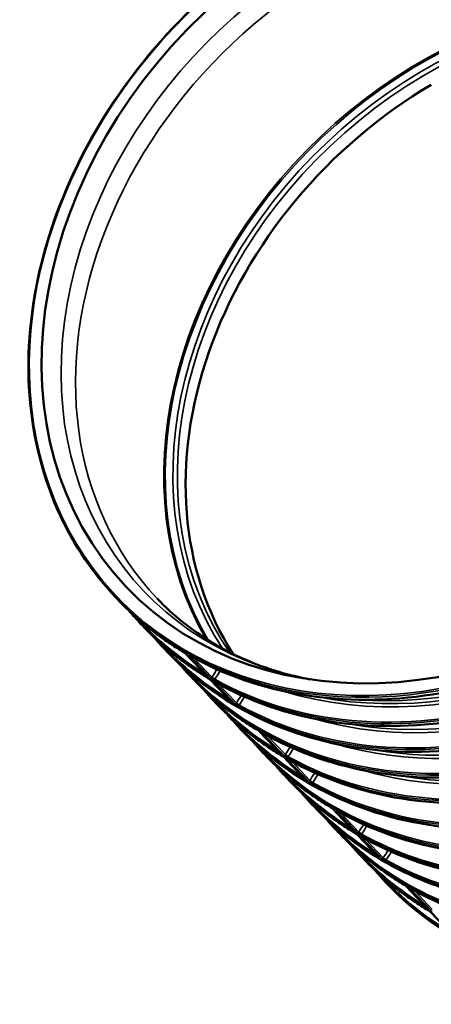
# Model space of a CAD drawing. Units: millimetres. Extents: x 6313 to 7503, y 2213 to 3054.
# Drawn here: x 7070 to 7118, y 2882 to 2996 of the extents above; entities that cross this region are included whole.
import ezdxf

# ---------------------------------------------------------------- set-up
doc = ezdxf.new("R2010")
doc.units = ezdxf.units.MM
doc.header["$LTSCALE"] = 2
doc.layers.add('Sichtbar (ISO)', color=7, linetype='Continuous', lineweight=50)
doc.layers.add('Sichtbar schmal (ISO)', color=7, linetype='Continuous', lineweight=35)

msp = doc.modelspace()

# ---------------------------------------------------------------- linework, layer by layer
at = {"layer": 'Sichtbar (ISO)'}
for p, q in [((7081.427, 2928.692), (7081.175, 2928.958)), ((7084.333, 2925.624), (7084.082, 2925.889)), ((7087.183, 2922.615), (7086.933, 2922.88)), ((7091.86, 2919.729), (7089.287, 2922.446)), ((7090.034, 2919.607), (7089.783, 2919.871)), ((7094.711, 2916.72), (7092.193, 2919.378)), ((7092.884, 2916.598), (7092.633, 2916.862)), ((7095.734, 2913.589), (7095.483, 2913.854)), ((7100.411, 2910.703), (7097.894, 2913.36)), ((7098.584, 2910.58), (7098.334, 2910.845)), ((7103.261, 2907.694), (7100.744, 2910.351)), ((7101.435, 2907.571), (7101.184, 2907.836)), ((7104.285, 2904.562), (7104.034, 2904.827)), ((7108.962, 2901.676), (7106.445, 2904.333)), ((7107.135, 2901.553), (7106.884, 2901.818)), ((7111.812, 2898.667), (7109.295, 2901.324)), ((7109.985, 2898.544), (7109.735, 2898.809)), ((7112.836, 2895.536), (7112.585, 2895.8)), ((7117.513, 2892.649), (7114.995, 2895.307)), ((7120.363, 2889.64), (7117.846, 2892.298))]:
    msp.add_line(p, q, dxfattribs=at)
msp.add_ellipse((7120.531, 2966.36), major_axis=(38.158, 36.147), ratio=0.8047379, dxfattribs=at)
msp.add_ellipse((7134.479, 2951.636), major_axis=(-35.911, -34.019), ratio=0.8047379, start_param=4.4360732, end_param=6.1323576, dxfattribs=at)
for points, knots in [([(7160.008, 3003.635), (7156.803, 3007.018), (7152.921, 3009.759), (7144.194, 3013.682), (7139.35, 3014.861), (7129.189, 3015.54), (7123.872, 3015.037), (7113.305, 3012.4), (7108.056, 3010.265), (7098.158, 3004.578), (7093.511, 3001.027), (7085.288, 2992.867), (7081.715, 2988.26), (7076.004, 2978.457), (7073.867, 2973.262), (7071.249, 2962.81), (7070.767, 2957.555), (7071.507, 2947.517), (7072.729, 2942.736), (7076.385, 2934.92), (7078.554, 2931.725), (7081.175, 2928.958)], [0.5506605, 0.5506605, 0.5506605, 0.5506605, 0.8701855, 0.8701855, 1.189893, 1.189893, 1.5099019, 1.5099019, 1.8300826, 1.8300826, 2.1503207, 2.1503207, 2.4705691, 2.4705691, 2.7908019, 2.7908019, 3.1109622, 3.1109622, 3.4309234, 3.4309234, 3.6922532, 3.6922532, 3.6922532, 3.6922532]), ([(7087.183, 2922.615), (7090.388, 2919.232), (7094.27, 2916.491), (7102.997, 2912.569), (7107.841, 2911.389), (7118.003, 2910.71), (7123.319, 2911.213), (7133.887, 2913.85), (7139.136, 2915.985), (7149.034, 2921.673), (7153.681, 2925.224), (7161.903, 2933.383), (7165.476, 2937.99), (7171.187, 2947.793), (7173.324, 2952.988), (7175.943, 2963.44), (7176.425, 2968.695), (7175.684, 2978.733), (7174.462, 2983.514), (7170.807, 2991.331), (7168.637, 2994.526), (7166.016, 2997.293)], [3.6922532, 3.6922532, 3.6922532, 3.6922532, 4.0117781, 4.0117781, 4.3314857, 4.3314857, 4.6514946, 4.6514946, 4.9716752, 4.9716752, 5.2919134, 5.2919134, 5.6121617, 5.6121617, 5.9323945, 5.9323945, 6.2525549, 6.2525549, 6.572516, 6.572516, 6.8338458, 6.8338458, 6.8338458, 6.8338458]), ([(7095.734, 2913.589), (7098.939, 2910.205), (7102.821, 2907.464), (7111.548, 2903.542), (7116.392, 2902.363), (7126.553, 2901.684), (7131.87, 2902.186), (7142.437, 2904.824), (7147.686, 2906.959), (7157.584, 2912.646), (7162.232, 2916.197), (7170.454, 2924.357), (7174.027, 2928.963), (7179.738, 2938.767), (7181.875, 2943.962), (7184.493, 2954.414), (7184.976, 2959.669), (7184.235, 2969.706), (7183.013, 2974.487), (7179.357, 2982.304), (7177.188, 2985.499), (7174.567, 2988.266)], [3.6922532, 3.6922532, 3.6922532, 3.6922532, 4.0117781, 4.0117781, 4.3314857, 4.3314857, 4.6514946, 4.6514946, 4.9716752, 4.9716752, 5.2919134, 5.2919134, 5.6121617, 5.6121617, 5.9323945, 5.9323945, 6.2525549, 6.2525549, 6.572516, 6.572516, 6.8338458, 6.8338458, 6.8338458, 6.8338458]), ([(7112.836, 2895.536), (7116.041, 2892.152), (7119.923, 2889.411), (7128.65, 2885.489), (7133.493, 2884.309), (7143.655, 2883.631), (7148.972, 2884.133), (7159.539, 2886.77), (7164.788, 2888.906), (7174.686, 2894.593), (7179.333, 2898.144), (7187.555, 2906.303), (7191.129, 2910.91), (7196.84, 2920.714), (7198.976, 2925.908), (7201.595, 2936.36), (7202.077, 2941.616), (7201.336, 2951.653), (7200.115, 2956.434), (7196.459, 2964.251), (7194.29, 2967.446), (7191.668, 2970.213)], [3.6922532, 3.6922532, 3.6922532, 3.6922532, 4.0117781, 4.0117781, 4.3314857, 4.3314857, 4.6514946, 4.6514946, 4.9716752, 4.9716752, 5.2919134, 5.2919134, 5.6121617, 5.6121617, 5.9323945, 5.9323945, 6.2525549, 6.2525549, 6.572516, 6.572516, 6.8338458, 6.8338458, 6.8338458, 6.8338458]), ([(7089.794, 2922.166), (7093.797, 2919.902), (7098.302, 2918.351), (7107.886, 2916.819), (7112.964, 2916.838), (7123.209, 2918.444), (7128.374, 2920.03), (7138.302, 2924.617), (7143.062, 2927.618), (7151.724, 2934.747), (7155.625, 2938.875), (7158.911, 2943.37)], [3.9344018, 3.9344018, 3.9344018, 3.9344018, 4.2449243, 4.2449243, 4.5554467, 4.5554467, 4.8659692, 4.8659692, 5.1764917, 5.1764917, 5.4870142, 5.4870142, 5.4870142, 5.4870142]), ([(7092.7, 2919.098), (7096.703, 2916.835), (7101.208, 2915.283), (7110.793, 2913.751), (7115.87, 2913.77), (7126.115, 2915.376), (7131.281, 2916.962), (7141.208, 2921.55), (7145.968, 2924.55), (7154.63, 2931.679), (7158.531, 2935.807), (7161.817, 2940.302)], [3.9344018, 3.9344018, 3.9344018, 3.9344018, 4.2449243, 4.2449243, 4.5554467, 4.5554467, 4.8659692, 4.8659692, 5.1764917, 5.1764917, 5.4870142, 5.4870142, 5.4870142, 5.4870142]), ([(7098.401, 2913.081), (7102.404, 2910.817), (7106.909, 2909.266), (7116.493, 2907.733), (7121.571, 2907.753), (7131.816, 2909.358), (7136.981, 2910.945), (7146.908, 2915.532), (7151.668, 2918.532), (7160.331, 2925.662), (7164.232, 2929.789), (7167.517, 2934.285)], [3.9344018, 3.9344018, 3.9344018, 3.9344018, 4.2449243, 4.2449243, 4.5554467, 4.5554467, 4.8659692, 4.8659692, 5.1764917, 5.1764917, 5.4870142, 5.4870142, 5.4870142, 5.4870142]), ([(7101.251, 2910.072), (7105.254, 2907.808), (7109.759, 2906.257), (7119.343, 2904.724), (7124.421, 2904.744), (7134.666, 2906.35), (7139.831, 2907.936), (7149.758, 2912.523), (7154.519, 2915.523), (7163.181, 2922.653), (7167.082, 2926.781), (7170.368, 2931.276)], [3.9344018, 3.9344018, 3.9344018, 3.9344018, 4.2449243, 4.2449243, 4.5554467, 4.5554467, 4.8659692, 4.8659692, 5.1764917, 5.1764917, 5.4870142, 5.4870142, 5.4870142, 5.4870142]), ([(7081.427, 2928.692), (7081.883, 2928.211), (7082.353, 2927.742), (7083.319, 2926.831), (7083.815, 2926.389), (7084.832, 2925.533), (7085.354, 2925.119), (7086.42, 2924.319), (7086.966, 2923.933), (7088.08, 2923.191), (7088.648, 2922.835), (7089.227, 2922.493)], [3.69225319, 3.69225319, 3.69225319, 3.69225319, 3.73773512, 3.73773512, 3.78321705, 3.78321705, 3.82869898, 3.82869898, 3.87418091, 3.87418091, 3.91966284, 3.91966284, 3.91966284, 3.91966284]), ([(7086.008, 2928.825), (7086.942, 2927.838), (7087.944, 2926.915), (7090.074, 2925.202), (7091.203, 2924.412), (7093.583, 2922.974), (7094.833, 2922.326), (7097.446, 2921.18), (7098.809, 2920.683), (7101.389, 2919.921), (7102.591, 2919.631), (7103.824, 2919.398)], [3.69225319, 3.69225319, 3.69225319, 3.69225319, 3.80136078, 3.80136078, 3.91046837, 3.91046837, 4.01957596, 4.01957596, 4.12868355, 4.12868355, 4.21881038, 4.21881038, 4.21881038, 4.21881038]), ([(7084.333, 2925.624), (7084.789, 2925.143), (7085.259, 2924.674), (7086.225, 2923.763), (7086.721, 2923.321), (7087.738, 2922.465), (7088.26, 2922.051), (7089.326, 2921.251), (7089.872, 2920.865), (7090.986, 2920.123), (7091.554, 2919.767), (7092.133, 2919.425)], [3.69225319, 3.69225319, 3.69225319, 3.69225319, 3.73773512, 3.73773512, 3.78321705, 3.78321705, 3.82869898, 3.82869898, 3.87418091, 3.87418091, 3.91966284, 3.91966284, 3.91966284, 3.91966284]), ([(7106.951, 2904.054), (7110.954, 2901.79), (7115.459, 2900.239), (7125.044, 2898.707), (7130.122, 2898.726), (7140.367, 2900.332), (7145.532, 2901.918), (7155.459, 2906.505), (7160.219, 2909.506), (7168.882, 2916.635), (7172.783, 2920.763), (7176.068, 2925.258)], [3.9344018, 3.9344018, 3.9344018, 3.9344018, 4.2449243, 4.2449243, 4.5554467, 4.5554467, 4.8659692, 4.8659692, 5.1764917, 5.1764917, 5.4870142, 5.4870142, 5.4870142, 5.4870142]), ([(7089.227, 2922.493), (7089.232, 2922.491), (7089.236, 2922.488), (7089.244, 2922.482), (7089.249, 2922.479), (7089.257, 2922.473), (7089.261, 2922.47), (7089.269, 2922.463), (7089.273, 2922.46), (7089.28, 2922.453), (7089.284, 2922.449), (7089.287, 2922.446)], [0.068581743, 0.068581743, 0.068581743, 0.068581743, 0.07386131, 0.07386131, 0.079140877, 0.079140877, 0.084420445, 0.084420445, 0.089700012, 0.089700012, 0.094979579, 0.094979579, 0.094979579, 0.094979579]), ([(7090.034, 2919.607), (7090.49, 2919.125), (7090.96, 2918.656), (7091.926, 2917.746), (7092.422, 2917.304), (7093.439, 2916.447), (7093.96, 2916.033), (7095.027, 2915.233), (7095.572, 2914.847), (7096.686, 2914.105), (7097.255, 2913.749), (7097.834, 2913.408)], [3.69225319, 3.69225319, 3.69225319, 3.69225319, 3.73773512, 3.73773512, 3.78321705, 3.78321705, 3.82869898, 3.82869898, 3.87418091, 3.87418091, 3.91966284, 3.91966284, 3.91966284, 3.91966284]), ([(7092.133, 2919.425), (7092.138, 2919.423), (7092.142, 2919.42), (7092.151, 2919.414), (7092.155, 2919.411), (7092.163, 2919.405), (7092.167, 2919.402), (7092.175, 2919.395), (7092.179, 2919.392), (7092.186, 2919.385), (7092.19, 2919.381), (7092.193, 2919.378)], [0.068690731, 0.068690731, 0.068690731, 0.068690731, 0.073988392, 0.073988392, 0.079286053, 0.079286053, 0.084583715, 0.084583715, 0.089881376, 0.089881376, 0.095179037, 0.095179037, 0.095179037, 0.095179037]), ([(7092.884, 2916.598), (7093.34, 2916.116), (7093.81, 2915.647), (7094.776, 2914.737), (7095.272, 2914.295), (7096.289, 2913.439), (7096.811, 2913.024), (7097.877, 2912.224), (7098.423, 2911.839), (7099.537, 2911.096), (7100.105, 2910.74), (7100.684, 2910.399)], [3.69225319, 3.69225319, 3.69225319, 3.69225319, 3.73773512, 3.73773512, 3.78321705, 3.78321705, 3.82869898, 3.82869898, 3.87418091, 3.87418091, 3.91966284, 3.91966284, 3.91966284, 3.91966284]), ([(7097.834, 2913.408), (7097.838, 2913.405), (7097.843, 2913.402), (7097.851, 2913.397), (7097.855, 2913.394), (7097.864, 2913.388), (7097.868, 2913.384), (7097.875, 2913.378), (7097.879, 2913.374), (7097.887, 2913.367), (7097.89, 2913.364), (7097.894, 2913.36)], [0.068690731, 0.068690731, 0.068690731, 0.068690731, 0.073988392, 0.073988392, 0.079286053, 0.079286053, 0.084583715, 0.084583715, 0.089881376, 0.089881376, 0.095179037, 0.095179037, 0.095179037, 0.095179037]), ([(7098.584, 2910.58), (7099.041, 2910.098), (7099.51, 2909.63), (7100.476, 2908.719), (7100.972, 2908.277), (7101.99, 2907.421), (7102.511, 2907.007), (7103.578, 2906.207), (7104.123, 2905.821), (7105.237, 2905.079), (7105.805, 2904.722), (7106.385, 2904.381)], [3.69225319, 3.69225319, 3.69225319, 3.69225319, 3.73773512, 3.73773512, 3.78321705, 3.78321705, 3.82869898, 3.82869898, 3.87418091, 3.87418091, 3.91966284, 3.91966284, 3.91966284, 3.91966284]), ([(7100.684, 2910.399), (7100.689, 2910.396), (7100.693, 2910.393), (7100.701, 2910.388), (7100.706, 2910.385), (7100.714, 2910.379), (7100.718, 2910.375), (7100.726, 2910.369), (7100.73, 2910.365), (7100.737, 2910.358), (7100.741, 2910.355), (7100.744, 2910.351)], [0.068690731, 0.068690731, 0.068690731, 0.068690731, 0.073988392, 0.073988392, 0.079286053, 0.079286053, 0.084583715, 0.084583715, 0.089881376, 0.089881376, 0.095179037, 0.095179037, 0.095179037, 0.095179037]), ([(7101.435, 2907.571), (7101.891, 2907.089), (7102.361, 2906.621), (7103.327, 2905.71), (7103.823, 2905.268), (7104.84, 2904.412), (7105.361, 2903.998), (7106.428, 2903.198), (7106.973, 2902.812), (7108.087, 2902.07), (7108.656, 2901.713), (7109.235, 2901.372)], [3.69225319, 3.69225319, 3.69225319, 3.69225319, 3.73773512, 3.73773512, 3.78321705, 3.78321705, 3.82869898, 3.82869898, 3.87418091, 3.87418091, 3.91966284, 3.91966284, 3.91966284, 3.91966284]), ([(7104.285, 2904.562), (7105.825, 2902.936), (7107.521, 2901.458), (7111.182, 2898.83), (7113.149, 2897.681), (7117.305, 2895.739), (7119.495, 2894.946), (7124.048, 2893.735), (7126.41, 2893.317), (7131.226, 2892.869), (7133.678, 2892.834), (7136.159, 2892.987)], [3.69225319, 3.69225319, 3.69225319, 3.69225319, 3.84579618, 3.84579618, 3.99933917, 3.99933917, 4.15288216, 4.15288216, 4.30642515, 4.30642515, 4.45832225, 4.45832225, 4.45832225, 4.45832225]), ([(7106.385, 2904.381), (7106.389, 2904.378), (7106.393, 2904.376), (7106.402, 2904.37), (7106.406, 2904.367), (7106.414, 2904.361), (7106.418, 2904.358), (7106.426, 2904.351), (7106.43, 2904.348), (7106.438, 2904.341), (7106.441, 2904.337), (7106.445, 2904.333)], [0.068690731, 0.068690731, 0.068690731, 0.068690731, 0.073988392, 0.073988392, 0.079286053, 0.079286053, 0.084583715, 0.084583715, 0.089881376, 0.089881376, 0.095179037, 0.095179037, 0.095179037, 0.095179037]), ([(7107.135, 2901.553), (7107.591, 2901.072), (7108.061, 2900.603), (7109.027, 2899.692), (7109.523, 2899.25), (7110.541, 2898.394), (7111.062, 2897.98), (7112.129, 2897.18), (7112.674, 2896.794), (7113.788, 2896.052), (7114.356, 2895.696), (7114.936, 2895.354)], [3.69225319, 3.69225319, 3.69225319, 3.69225319, 3.73773512, 3.73773512, 3.78321705, 3.78321705, 3.82869898, 3.82869898, 3.87418091, 3.87418091, 3.91966284, 3.91966284, 3.91966284, 3.91966284]), ([(7109.235, 2901.372), (7109.239, 2901.37), (7109.244, 2901.367), (7109.252, 2901.361), (7109.256, 2901.358), (7109.265, 2901.352), (7109.269, 2901.349), (7109.277, 2901.342), (7109.28, 2901.339), (7109.288, 2901.332), (7109.291, 2901.328), (7109.295, 2901.324)], [0.068690731, 0.068690731, 0.068690731, 0.068690731, 0.073988392, 0.073988392, 0.079286053, 0.079286053, 0.084583715, 0.084583715, 0.089881376, 0.089881376, 0.095179037, 0.095179037, 0.095179037, 0.095179037]), ([(7109.802, 2901.045), (7111.313, 2900.191), (7112.895, 2899.437), (7116.179, 2898.141), (7117.882, 2897.599), (7121.384, 2896.735), (7123.184, 2896.412), (7126.855, 2895.99), (7128.727, 2895.89), (7132.518, 2895.916), (7134.436, 2896.042), (7136.365, 2896.278)], [3.93440179, 3.93440179, 3.93440179, 3.93440179, 4.05161191, 4.05161191, 4.16882203, 4.16882203, 4.28603215, 4.28603215, 4.40324227, 4.40324227, 4.52045239, 4.52045239, 4.52045239, 4.52045239]), ([(7109.985, 2898.544), (7110.442, 2898.063), (7110.912, 2897.594), (7111.877, 2896.684), (7112.374, 2896.242), (7113.391, 2895.385), (7113.912, 2894.971), (7114.979, 2894.171), (7115.524, 2893.785), (7116.638, 2893.043), (7117.207, 2892.687), (7117.786, 2892.346)], [3.69225319, 3.69225319, 3.69225319, 3.69225319, 3.73773512, 3.73773512, 3.78321705, 3.78321705, 3.82869898, 3.82869898, 3.87418091, 3.87418091, 3.91966284, 3.91966284, 3.91966284, 3.91966284]), ([(7114.936, 2895.354), (7114.94, 2895.352), (7114.944, 2895.349), (7114.953, 2895.344), (7114.957, 2895.341), (7114.965, 2895.334), (7114.969, 2895.331), (7114.977, 2895.325), (7114.981, 2895.321), (7114.988, 2895.314), (7114.992, 2895.31), (7114.995, 2895.307)], [0.068690731, 0.068690731, 0.068690731, 0.068690731, 0.073988392, 0.073988392, 0.079286053, 0.079286053, 0.084583715, 0.084583715, 0.089881376, 0.089881376, 0.095179037, 0.095179037, 0.095179037, 0.095179037]), ([(7115.502, 2895.027), (7116.897, 2894.238), (7118.353, 2893.535), (7121.37, 2892.309), (7122.93, 2891.786), (7126.136, 2890.925), (7127.782, 2890.588), (7131.141, 2890.104), (7132.854, 2889.957), (7136.074, 2889.861), (7137.576, 2889.887), (7139.089, 2889.983)], [3.93440179, 3.93440179, 3.93440179, 3.93440179, 4.04264183, 4.04264183, 4.15088186, 4.15088186, 4.25912189, 4.25912189, 4.36736193, 4.36736193, 4.45995548, 4.45995548, 4.45995548, 4.45995548]), ([(7117.786, 2892.346), (7117.79, 2892.343), (7117.794, 2892.34), (7117.803, 2892.335), (7117.807, 2892.332), (7117.815, 2892.325), (7117.819, 2892.322), (7117.827, 2892.316), (7117.831, 2892.312), (7117.839, 2892.305), (7117.842, 2892.302), (7117.846, 2892.298)], [0.068690731, 0.068690731, 0.068690731, 0.068690731, 0.073988392, 0.073988392, 0.079286053, 0.079286053, 0.084583715, 0.084583715, 0.089881376, 0.089881376, 0.095179037, 0.095179037, 0.095179037, 0.095179037])]:
    msp.add_open_spline(points, degree=3, knots=knots, dxfattribs=at)
for points in [[(7082.793, 2927.327), (7083.21, 2926.836), (7083.64, 2926.356), (7084.082, 2925.889)], [(7085.67, 2924.287), (7086.078, 2923.807), (7086.499, 2923.338), (7086.933, 2922.88)], [(7088.52, 2921.278), (7088.928, 2920.798), (7089.349, 2920.329), (7089.783, 2919.871)], [(7091.37, 2918.269), (7091.779, 2917.789), (7092.2, 2917.32), (7092.633, 2916.862)], [(7094.22, 2915.261), (7094.629, 2914.78), (7095.05, 2914.311), (7095.483, 2913.854)], [(7097.071, 2912.252), (7097.479, 2911.771), (7097.9, 2911.302), (7098.334, 2910.845)], [(7099.921, 2909.243), (7100.329, 2908.762), (7100.751, 2908.293), (7101.184, 2907.836)], [(7102.771, 2906.234), (7103.18, 2905.754), (7103.601, 2905.284), (7104.034, 2904.827)], [(7105.622, 2903.225), (7106.03, 2902.745), (7106.451, 2902.276), (7106.884, 2901.818)], [(7108.472, 2900.216), (7108.88, 2899.736), (7109.301, 2899.267), (7109.735, 2898.809)], [(7111.322, 2897.207), (7111.73, 2896.727), (7112.152, 2896.258), (7112.585, 2895.8)]]:
    msp.add_open_spline(points, degree=3, dxfattribs=at)
at = {"layer": 'Sichtbar schmal (ISO)'}
for p, q in [((7091.923, 2919.669), (7089.267, 2922.472)), ((7089.727, 2922.207), (7092.382, 2919.404)), ((7092.391, 2919.656), (7090.258, 2921.908)), ((7094.773, 2916.66), (7092.174, 2919.404)), ((7092.633, 2919.139), (7095.233, 2916.395)), ((7095.241, 2916.647), (7093.164, 2918.84)), ((7100.474, 2910.642), (7097.874, 2913.386)), ((7098.334, 2913.121), (7100.933, 2910.377)), ((7100.942, 2910.63), (7098.864, 2912.823)), ((7103.324, 2907.633), (7100.724, 2910.377)), ((7101.184, 2910.112), (7103.783, 2907.368)), ((7103.792, 2907.621), (7101.715, 2909.814)), ((7109.024, 2901.616), (7106.425, 2904.36)), ((7106.884, 2904.094), (7109.484, 2901.35)), ((7109.492, 2901.603), (7107.415, 2903.796)), ((7111.875, 2898.607), (7109.275, 2901.351)), ((7109.735, 2901.086), (7112.334, 2898.341)), ((7112.343, 2898.594), (7110.265, 2900.787)), ((7117.575, 2892.589), (7114.976, 2895.333)), ((7115.435, 2895.068), (7118.035, 2892.324)), ((7118.043, 2892.577), (7115.966, 2894.769)), ((7120.426, 2889.58), (7117.826, 2892.324))]:
    msp.add_line(p, q, dxfattribs=at)
for centre, major_axis, ratio, start_param, end_param in [((7120.531, 2966.36), (39.308, 37.237), 0.8047379, 0.2434643, 2.5909321), ((7122.944, 2963.814), (36.936, 34.989), 0.8047379, 0, 3.1415927), ((7121.751, 2965.072), (37.328, 35.36), 0.8047379, 5.7558743, 9.952089), ((7120.531, 2966.36), (39.308, 37.237), 0.8047379, 2.5909321, 6.5266496), ((7120.592, 2966.296), (-39.416, -37.339), 0.8047379, 0, 3.1415927), ((7133.22, 2952.965), (36.936, 34.989), 0.8047379, 0.187732, 2.9538607), ((7133.28, 2952.902), (36.845, 34.903), 0.8047379, 0.1827788, 2.9588138), ((7133.339, 2952.84), (36.185, 34.277), 0.8047379, 0.1402662, 3.0013264), ((7133.518, 2952.65), (35.911, 34.019), 0.8047379, 0.1268284, 3.0147643), ((7126.6, 2959.954), (-39.416, -37.339), 0.8047379, 0, 3.1415927), ((7129.139, 2957.274), (39.316, 37.244), 0.8047379, 3.1294399, 6.295338), ((7129.199, 2957.21), (-39.416, -37.339), 0.8047379, 0, 3.1415927), ((7135.15, 2950.928), (-39.416, -37.339), 0.8047379, 0, 3.1415927), ((7137.689, 2948.247), (-39.316, -37.244), 0.8047379, 6.2710326, 9.4369307), ((7137.75, 2948.183), (-39.416, -37.339), 0.8047379, 0, 3.1415927), ((7129.085, 2957.331), (37.945, 35.945), 0.8047379, 3.5740907, 5.8506873), ((7128.964, 2957.458), (37.745, 35.755), 0.8047379, 3.6801833, 5.7445947), ((7152.252, 2932.874), (39.416, 37.339), 0.8047379, 3.1415927, 6.2831853), ((7120.843, 2966.031), (-39.416, -37.339), 0.8047379, 0.2407208, 1.7995508), ((7122.938, 2963.82), (37.745, 35.755), 0.8047379, 3.7722091, 4.9327181), ((7123.499, 2963.228), (-39.416, -37.339), 0.8047379, 0.2407208, 1.7995508), ((7123.384, 2963.348), (37.945, 35.945), 0.8047379, 3.5617856, 4.9327181), ((7123.263, 2963.476), (37.745, 35.755), 0.8047379, 3.6640908, 4.9327181), ((7123.749, 2962.963), (-39.416, -37.339), 0.8047379, 0.2407208, 1.7995508), ((7123.438, 2963.292), (-39.316, -37.244), 0.8047379, 0.2489289, 1.7913427), ((7126.113, 2960.467), (37.745, 35.755), 0.8047379, 3.6801833, 4.9327181), ((7126.349, 2960.219), (-39.416, -37.339), 0.8047379, 0.2407208, 1.7995508), ((7126.288, 2960.283), (-39.316, -37.244), 0.8047379, 0.2489289, 1.7913427), ((7126.234, 2960.34), (37.945, 35.945), 0.8047379, 3.5740907, 4.9327181), ((7129.45, 2956.945), (-39.416, -37.339), 0.8047379, 0.2407208, 1.7995508), ((7132.049, 2954.201), (-39.416, -37.339), 0.8047379, 0.2407208, 1.7995508), ((7131.935, 2954.322), (37.945, 35.945), 0.8047379, 3.5740907, 4.9327181), ((7131.814, 2954.45), (37.745, 35.755), 0.8047379, 3.6801833, 4.9327181), ((7132.3, 2953.936), (-39.416, -37.339), 0.8047379, 0.2407208, 1.7995508), ((7131.989, 2954.265), (-39.316, -37.244), 0.8047379, 0.2489289, 1.7913427), ((7120.843, 2966.031), (-39.416, -37.339), 0.8047379, 0, 0.2287545), ((7134.9, 2951.192), (-39.416, -37.339), 0.8047379, 0.2407208, 1.7995508), ((7134.839, 2951.256), (-39.316, -37.244), 0.8047379, 0.2489289, 1.7913427), ((7123.438, 2963.292), (-39.316, -37.244), 0.8047379, 6.2694499, 6.5003782), ((7123.499, 2963.228), (-39.416, -37.339), 0.8047379, 0, 0.2287545), ((7123.749, 2962.963), (-39.416, -37.339), 0.8047379, 0, 0.2287545), ((7138.001, 2947.919), (-39.416, -37.339), 0.8047379, 0.2407208, 1.7995508), ((7126.288, 2960.283), (-39.316, -37.244), 0.8047379, 6.2710326, 6.5003782), ((7126.349, 2960.219), (-39.416, -37.339), 0.8047379, 0, 0.2287545), ((7129.45, 2956.945), (-39.416, -37.339), 0.8047379, 0, 0.2287545), ((7092.585, 2919.512), (0.24, -0.175), 0.0471295, 3.7667349, 5.3323797), ((7092.602, 2919.537), (0.249, -0.161), 0.0866208, 3.7582324, 5.3286459), ((7131.989, 2954.265), (-39.316, -37.244), 0.8047379, 6.2710326, 6.5003782), ((7132.049, 2954.201), (-39.416, -37.339), 0.8047379, 0, 0.2287545), ((7132.3, 2953.936), (-39.416, -37.339), 0.8047379, 0, 0.2287545), ((7095.435, 2916.503), (0.24, -0.175), 0.0471295, 3.7667349, 5.3323797), ((7095.453, 2916.528), (0.249, -0.161), 0.0866208, 3.7582324, 5.3286459), ((7134.839, 2951.256), (-39.316, -37.244), 0.8047379, 6.2710326, 6.5003782), ((7134.9, 2951.192), (-39.416, -37.339), 0.8047379, 0, 0.2287545), ((7138.001, 2947.919), (-39.416, -37.339), 0.8047379, 0, 0.2287545), ((7101.136, 2910.485), (0.24, -0.175), 0.0471295, 3.7667349, 5.3323797), ((7101.153, 2910.511), (0.249, -0.161), 0.0866208, 3.7582324, 5.3286459), ((7140.54, 2945.238), (-39.316, -37.244), 0.8047379, 6.2710326, 6.5003782), ((7140.6, 2945.175), (-39.416, -37.339), 0.8047379, 0, 0.2287545), ((7140.851, 2944.91), (-39.416, -37.339), 0.8047379, 0, 0.2287545), ((7103.986, 2907.477), (0.24, -0.175), 0.0471295, 3.7667349, 5.3323797), ((7104.003, 2907.502), (0.249, -0.161), 0.0866208, 3.7582324, 5.3286459), ((7143.39, 2942.229), (-39.316, -37.244), 0.8047379, 6.2710326, 6.5003782), ((7143.45, 2942.166), (-39.416, -37.339), 0.8047379, 0, 0.2287545), ((7143.701, 2941.901), (-39.416, -37.339), 0.8047379, 0, 0.766556), ((7146.24, 2939.221), (-39.316, -37.244), 0.8047379, 6.2710326, 7.0424797), ((7146.301, 2939.157), (-39.416, -37.339), 0.8047379, 0, 0.7640113), ((7146.552, 2938.892), (-39.416, -37.339), 0.8047379, 0, 0.2287545), ((7140.6, 2945.175), (-39.416, -37.339), 0.8047379, 0.2407208, 0.8452481), ((7109.687, 2901.459), (0.24, -0.175), 0.0471295, 3.7667349, 5.3323797), ((7109.704, 2901.484), (0.249, -0.161), 0.0866208, 3.7582324, 5.3286459), ((7140.851, 2944.91), (-39.416, -37.339), 0.8047379, 0.2407208, 0.8315163), ((7140.54, 2945.238), (-39.316, -37.244), 0.8047379, 0.2489289, 0.8455867), ((7149.091, 2936.212), (-39.316, -37.244), 0.8047379, 6.2710326, 6.5003782), ((7149.151, 2936.148), (-39.416, -37.339), 0.8047379, 0, 0.2287545), ((7149.402, 2935.883), (-39.416, -37.339), 0.8047379, 0, 0.2287545), ((7143.45, 2942.166), (-39.416, -37.339), 0.8047379, 0.2407208, 0.7697947), ((7112.537, 2898.45), (0.24, -0.175), 0.0471295, 3.7667349, 5.3323797), ((7112.554, 2898.475), (0.249, -0.161), 0.0866208, 3.7582324, 5.3286459), ((7143.39, 2942.229), (-39.316, -37.244), 0.8047379, 0.2489289, 0.7696184), ((7151.941, 2933.203), (-39.316, -37.244), 0.8047379, 6.2710326, 6.5003782), ((7152.001, 2933.139), (-39.416, -37.339), 0.8047379, 0, 0.2287545), ((7146.552, 2938.892), (-39.416, -37.339), 0.8047379, 0.2407208, 0.7677649)]:
    msp.add_ellipse(centre, major_axis=major_axis, ratio=ratio, start_param=start_param, end_param=end_param, dxfattribs=at)
for points in [[(7089.267, 2922.472), (7089.254, 2922.478), (7089.24, 2922.486), (7089.227, 2922.493)], [(7089.287, 2922.446), (7089.28, 2922.453), (7089.273, 2922.462), (7089.267, 2922.472)], [(7089.794, 2922.166), (7089.771, 2922.179), (7089.749, 2922.193), (7089.727, 2922.207)], [(7092.174, 2919.404), (7092.16, 2919.411), (7092.146, 2919.418), (7092.133, 2919.425)], [(7092.7, 2919.098), (7092.677, 2919.111), (7092.655, 2919.125), (7092.633, 2919.139)], [(7097.874, 2913.386), (7097.86, 2913.393), (7097.847, 2913.4), (7097.834, 2913.408)], [(7098.401, 2913.081), (7098.378, 2913.093), (7098.355, 2913.107), (7098.334, 2913.121)], [(7100.724, 2910.377), (7100.711, 2910.384), (7100.697, 2910.391), (7100.684, 2910.399)], [(7101.251, 2910.072), (7101.228, 2910.084), (7101.206, 2910.098), (7101.184, 2910.112)], [(7104.361, 2908.5), (7104.171, 2908.207), (7103.982, 2907.914), (7103.792, 2907.621)], [(7104.136, 2907.391), (7104.339, 2907.704), (7104.542, 2908.017), (7104.745, 2908.331)], [(7106.425, 2904.36), (7106.411, 2904.366), (7106.398, 2904.373), (7106.385, 2904.381)], [(7106.951, 2904.054), (7106.929, 2904.067), (7106.906, 2904.08), (7106.884, 2904.094)], [(7110.062, 2902.482), (7109.872, 2902.189), (7109.682, 2901.896), (7109.492, 2901.603)], [(7109.837, 2901.373), (7110.04, 2901.686), (7110.242, 2902), (7110.445, 2902.313)], [(7109.275, 2901.351), (7109.261, 2901.357), (7109.248, 2901.365), (7109.235, 2901.372)], [(7109.802, 2901.045), (7109.779, 2901.058), (7109.757, 2901.071), (7109.735, 2901.086)], [(7112.912, 2899.474), (7112.722, 2899.18), (7112.532, 2898.887), (7112.343, 2898.594)], [(7112.687, 2898.364), (7112.89, 2898.677), (7113.093, 2898.991), (7113.295, 2899.304)], [(7114.976, 2895.333), (7114.962, 2895.34), (7114.949, 2895.347), (7114.936, 2895.354)], [(7115.502, 2895.027), (7115.48, 2895.04), (7115.457, 2895.054), (7115.435, 2895.068)], [(7117.826, 2892.324), (7117.812, 2892.331), (7117.799, 2892.338), (7117.786, 2892.346)]]:
    msp.add_open_spline(points, degree=3, dxfattribs=at)
for points, knots in [([(7089.727, 2922.207), (7089.756, 2922.181), (7089.786, 2922.157), (7089.843, 2922.119), (7089.868, 2922.104), (7089.91, 2922.082), (7089.927, 2922.075), (7089.961, 2922.061), (7089.98, 2922.056), (7089.997, 2922.052)], [-0.52424517, -0.52424517, -0.52424517, -0.52424517, -0.3958491, -0.3958491, -0.29132565, -0.29132565, -0.22561907, -0.22561907, -0.14828164, -0.14828164, -0.14828164, -0.14828164]), ([(7092.977, 2920.562), (7092.95, 2920.52), (7092.922, 2920.477), (7092.727, 2920.175), (7092.559, 2919.916), (7092.391, 2919.656)], [0.52453192, 0.52453192, 0.52453192, 0.52453192, 0.62674217, 0.62674217, 1.25348434, 1.25348434, 1.25348434, 1.25348434]), ([(7092.735, 2919.426), (7092.903, 2919.686), (7093.071, 2919.945), (7093.28, 2920.268), (7093.32, 2920.33), (7093.361, 2920.393)], [-1.25348434, -1.25348434, -1.25348434, -1.25348434, -0.62674217, -0.62674217, -0.47512372, -0.47512372, -0.47512372, -0.47512372]), ([(7091.633, 2919.97), (7091.635, 2919.962), (7091.638, 2919.954), (7091.651, 2919.928), (7091.663, 2919.909), (7091.696, 2919.864), (7091.718, 2919.838), (7091.775, 2919.782), (7091.811, 2919.751), (7091.873, 2919.703), (7091.898, 2919.685), (7091.923, 2919.669)], [0.10398645, 0.10398645, 0.10398645, 0.10398645, 0.13947219, 0.13947219, 0.22005612, 0.22005612, 0.32699897, 0.32699897, 0.4649328, 0.4649328, 0.55094076, 0.55094076, 0.55094076, 0.55094076]), ([(7091.923, 2919.669), (7091.904, 2919.686), (7091.885, 2919.704), (7091.865, 2919.725), (7091.862, 2919.727), (7091.86, 2919.729)], [-0.550940758, -0.550940758, -0.550940758, -0.550940758, -0.464932804, -0.464932804, -0.454664611, -0.454664611, -0.454664611, -0.454664611]), ([(7092.193, 2919.378), (7092.193, 2919.378), (7092.192, 2919.379), (7092.185, 2919.387), (7092.179, 2919.395), (7092.174, 2919.404)], [-0.095179037, -0.095179037, -0.095179037, -0.095179037, -0.084910844, -0.084910844, 0.00109711, 0.00109711, 0.00109711, 0.00109711]), ([(7092.386, 2919.647), (7092.383, 2919.643), (7092.381, 2919.639), (7092.375, 2919.627), (7092.371, 2919.619), (7092.365, 2919.601), (7092.362, 2919.59), (7092.356, 2919.566), (7092.355, 2919.552), (7092.353, 2919.521), (7092.353, 2919.504), (7092.358, 2919.468), (7092.362, 2919.449), (7092.373, 2919.422), (7092.377, 2919.412), (7092.382, 2919.404)], [-0.54984365, -0.54984365, -0.54984365, -0.54984365, -0.5200419, -0.5200419, -0.4723591, -0.4723591, -0.41037146, -0.41037146, -0.32978752, -0.32978752, -0.22284468, -0.22284468, -0.08491084, -0.08491084, 0.00109711, 0.00109711, 0.00109711, 0.00109711]), ([(7092.382, 2919.404), (7092.4, 2919.396), (7092.417, 2919.389), (7092.465, 2919.373), (7092.496, 2919.366), (7092.55, 2919.358), (7092.574, 2919.357), (7092.615, 2919.359), (7092.632, 2919.361), (7092.661, 2919.368), (7092.673, 2919.372), (7092.692, 2919.381), (7092.7, 2919.385), (7092.711, 2919.394), (7092.714, 2919.397), (7092.718, 2919.401)], [-0.00109711, -0.00109711, -0.00109711, -0.00109711, 0.08491084, 0.08491084, 0.22284468, 0.22284468, 0.32978752, 0.32978752, 0.41037146, 0.41037146, 0.4723591, 0.4723591, 0.5200419, 0.5200419, 0.54984365, 0.54984365, 0.54984365, 0.54984365]), ([(7092.391, 2919.656), (7092.39, 2919.655), (7092.389, 2919.653), (7092.387, 2919.65), (7092.387, 2919.649), (7092.386, 2919.647)], [-0.020585657, -0.020585657, -0.020585657, -0.020585657, -0.010292829, -0.010292829, 0, 0, 0, 0]), ([(7092.633, 2919.139), (7092.652, 2919.122), (7092.673, 2919.106), (7092.726, 2919.066), (7092.76, 2919.044), (7092.82, 2919.012), (7092.846, 2919.001), (7092.882, 2918.989), (7092.893, 2918.986), (7092.903, 2918.984)], [-0.55094076, -0.55094076, -0.55094076, -0.55094076, -0.4649328, -0.4649328, -0.32699897, -0.32699897, -0.22005612, -0.22005612, -0.17442385, -0.17442385, -0.17442385, -0.17442385]), ([(7092.718, 2919.401), (7092.721, 2919.405), (7092.724, 2919.409), (7092.73, 2919.418), (7092.732, 2919.422), (7092.735, 2919.426)], [0, 0, 0, 0, 0.010292829, 0.010292829, 0.020585657, 0.020585657, 0.020585657, 0.020585657]), ([(7094.483, 2916.961), (7094.485, 2916.953), (7094.489, 2916.945), (7094.501, 2916.919), (7094.513, 2916.9), (7094.546, 2916.855), (7094.569, 2916.83), (7094.625, 2916.773), (7094.661, 2916.742), (7094.723, 2916.694), (7094.748, 2916.677), (7094.773, 2916.66)], [0.10398645, 0.10398645, 0.10398645, 0.10398645, 0.13947219, 0.13947219, 0.22005612, 0.22005612, 0.32699897, 0.32699897, 0.4649328, 0.4649328, 0.55094076, 0.55094076, 0.55094076, 0.55094076]), ([(7094.773, 2916.66), (7094.754, 2916.677), (7094.735, 2916.695), (7094.715, 2916.716), (7094.713, 2916.718), (7094.711, 2916.72)], [-0.550940758, -0.550940758, -0.550940758, -0.550940758, -0.464932804, -0.464932804, -0.454664611, -0.454664611, -0.454664611, -0.454664611]), ([(7095.81, 2917.527), (7095.788, 2917.493), (7095.767, 2917.46), (7095.577, 2917.167), (7095.409, 2916.907), (7095.241, 2916.647)], [0.54575794, 0.54575794, 0.54575794, 0.54575794, 0.62674217, 0.62674217, 1.25348434, 1.25348434, 1.25348434, 1.25348434]), ([(7095.585, 2916.417), (7095.753, 2916.677), (7095.921, 2916.936), (7096.124, 2917.25), (7096.159, 2917.303), (7096.194, 2917.357)], [-1.25348434, -1.25348434, -1.25348434, -1.25348434, -0.62674217, -0.62674217, -0.49695102, -0.49695102, -0.49695102, -0.49695102]), ([(7095.236, 2916.638), (7095.233, 2916.634), (7095.231, 2916.63), (7095.225, 2916.618), (7095.221, 2916.61), (7095.215, 2916.592), (7095.212, 2916.581), (7095.207, 2916.557), (7095.205, 2916.543), (7095.203, 2916.512), (7095.204, 2916.495), (7095.208, 2916.459), (7095.213, 2916.441), (7095.223, 2916.413), (7095.227, 2916.404), (7095.233, 2916.395)], [-0.54984365, -0.54984365, -0.54984365, -0.54984365, -0.5200419, -0.5200419, -0.4723591, -0.4723591, -0.41037146, -0.41037146, -0.32978752, -0.32978752, -0.22284468, -0.22284468, -0.08491084, -0.08491084, 0.00109711, 0.00109711, 0.00109711, 0.00109711]), ([(7095.233, 2916.395), (7095.25, 2916.387), (7095.268, 2916.38), (7095.315, 2916.364), (7095.346, 2916.357), (7095.4, 2916.349), (7095.424, 2916.348), (7095.466, 2916.35), (7095.483, 2916.352), (7095.512, 2916.359), (7095.523, 2916.363), (7095.542, 2916.372), (7095.55, 2916.377), (7095.561, 2916.385), (7095.565, 2916.389), (7095.568, 2916.392)], [-0.00109711, -0.00109711, -0.00109711, -0.00109711, 0.08491084, 0.08491084, 0.22284468, 0.22284468, 0.32978752, 0.32978752, 0.41037146, 0.41037146, 0.4723591, 0.4723591, 0.5200419, 0.5200419, 0.54984365, 0.54984365, 0.54984365, 0.54984365]), ([(7095.241, 2916.647), (7095.24, 2916.646), (7095.239, 2916.644), (7095.238, 2916.641), (7095.237, 2916.64), (7095.236, 2916.638)], [-0.020585657, -0.020585657, -0.020585657, -0.020585657, -0.010292829, -0.010292829, 0, 0, 0, 0]), ([(7095.568, 2916.392), (7095.571, 2916.396), (7095.574, 2916.4), (7095.58, 2916.409), (7095.583, 2916.413), (7095.585, 2916.417)], [0, 0, 0, 0, 0.010292829, 0.010292829, 0.020585657, 0.020585657, 0.020585657, 0.020585657]), ([(7097.894, 2913.36), (7097.893, 2913.361), (7097.892, 2913.362), (7097.885, 2913.37), (7097.879, 2913.378), (7097.874, 2913.386)], [-0.095179037, -0.095179037, -0.095179037, -0.095179037, -0.084910844, -0.084910844, 0.00109711, 0.00109711, 0.00109711, 0.00109711]), ([(7098.334, 2913.121), (7098.353, 2913.104), (7098.373, 2913.088), (7098.426, 2913.048), (7098.46, 2913.026), (7098.52, 2912.995), (7098.547, 2912.983), (7098.583, 2912.971), (7098.594, 2912.968), (7098.604, 2912.966)], [-0.55094076, -0.55094076, -0.55094076, -0.55094076, -0.4649328, -0.4649328, -0.32699897, -0.32699897, -0.22005612, -0.22005612, -0.17442385, -0.17442385, -0.17442385, -0.17442385]), ([(7100.183, 2910.943), (7100.186, 2910.935), (7100.189, 2910.927), (7100.202, 2910.901), (7100.214, 2910.882), (7100.246, 2910.838), (7100.269, 2910.812), (7100.326, 2910.755), (7100.362, 2910.724), (7100.424, 2910.676), (7100.448, 2910.659), (7100.474, 2910.642)], [0.10398645, 0.10398645, 0.10398645, 0.10398645, 0.13947219, 0.13947219, 0.22005612, 0.22005612, 0.32699897, 0.32699897, 0.4649328, 0.4649328, 0.55094076, 0.55094076, 0.55094076, 0.55094076]), ([(7101.511, 2911.509), (7101.489, 2911.475), (7101.467, 2911.442), (7101.278, 2911.149), (7101.11, 2910.889), (7100.942, 2910.63)], [0.54575794, 0.54575794, 0.54575794, 0.54575794, 0.62674217, 0.62674217, 1.25348434, 1.25348434, 1.25348434, 1.25348434]), ([(7101.286, 2910.4), (7101.454, 2910.659), (7101.622, 2910.919), (7101.825, 2911.232), (7101.859, 2911.286), (7101.894, 2911.34)], [-1.25348434, -1.25348434, -1.25348434, -1.25348434, -0.62674217, -0.62674217, -0.49695102, -0.49695102, -0.49695102, -0.49695102]), ([(7100.474, 2910.642), (7100.454, 2910.659), (7100.436, 2910.677), (7100.415, 2910.698), (7100.413, 2910.7), (7100.411, 2910.703)], [-0.550940758, -0.550940758, -0.550940758, -0.550940758, -0.464932804, -0.464932804, -0.454664611, -0.454664611, -0.454664611, -0.454664611]), ([(7100.744, 2910.351), (7100.743, 2910.352), (7100.743, 2910.353), (7100.735, 2910.361), (7100.73, 2910.369), (7100.724, 2910.377)], [-0.095179037, -0.095179037, -0.095179037, -0.095179037, -0.084910844, -0.084910844, 0.00109711, 0.00109711, 0.00109711, 0.00109711]), ([(7100.936, 2910.621), (7100.934, 2910.616), (7100.931, 2910.612), (7100.925, 2910.6), (7100.922, 2910.592), (7100.915, 2910.574), (7100.913, 2910.563), (7100.907, 2910.539), (7100.906, 2910.526), (7100.904, 2910.495), (7100.904, 2910.478), (7100.909, 2910.442), (7100.913, 2910.423), (7100.923, 2910.396), (7100.928, 2910.386), (7100.933, 2910.377)], [-0.54984365, -0.54984365, -0.54984365, -0.54984365, -0.5200419, -0.5200419, -0.4723591, -0.4723591, -0.41037146, -0.41037146, -0.32978752, -0.32978752, -0.22284468, -0.22284468, -0.08491084, -0.08491084, 0.00109711, 0.00109711, 0.00109711, 0.00109711]), ([(7100.933, 2910.377), (7100.95, 2910.369), (7100.968, 2910.362), (7101.016, 2910.346), (7101.046, 2910.339), (7101.101, 2910.332), (7101.125, 2910.33), (7101.166, 2910.332), (7101.183, 2910.334), (7101.212, 2910.341), (7101.224, 2910.345), (7101.243, 2910.354), (7101.251, 2910.359), (7101.261, 2910.367), (7101.265, 2910.371), (7101.269, 2910.374)], [-0.00109711, -0.00109711, -0.00109711, -0.00109711, 0.08491084, 0.08491084, 0.22284468, 0.22284468, 0.32978752, 0.32978752, 0.41037146, 0.41037146, 0.4723591, 0.4723591, 0.5200419, 0.5200419, 0.54984365, 0.54984365, 0.54984365, 0.54984365]), ([(7100.942, 2910.63), (7100.941, 2910.628), (7100.94, 2910.627), (7100.938, 2910.624), (7100.937, 2910.622), (7100.936, 2910.621)], [-0.020585657, -0.020585657, -0.020585657, -0.020585657, -0.010292829, -0.010292829, 0, 0, 0, 0]), ([(7101.184, 2910.112), (7101.203, 2910.095), (7101.223, 2910.079), (7101.277, 2910.039), (7101.31, 2910.018), (7101.37, 2909.986), (7101.397, 2909.974), (7101.433, 2909.962), (7101.444, 2909.96), (7101.454, 2909.958)], [-0.55094076, -0.55094076, -0.55094076, -0.55094076, -0.4649328, -0.4649328, -0.32699897, -0.32699897, -0.22005612, -0.22005612, -0.17442385, -0.17442385, -0.17442385, -0.17442385]), ([(7101.269, 2910.374), (7101.272, 2910.379), (7101.275, 2910.383), (7101.28, 2910.391), (7101.283, 2910.395), (7101.286, 2910.4)], [0, 0, 0, 0, 0.010292829, 0.010292829, 0.020585657, 0.020585657, 0.020585657, 0.020585657]), ([(7103.034, 2907.934), (7103.036, 2907.927), (7103.039, 2907.919), (7103.052, 2907.892), (7103.064, 2907.873), (7103.097, 2907.829), (7103.119, 2907.803), (7103.176, 2907.746), (7103.212, 2907.715), (7103.274, 2907.668), (7103.299, 2907.65), (7103.324, 2907.633)], [0.10398645, 0.10398645, 0.10398645, 0.10398645, 0.13947219, 0.13947219, 0.22005612, 0.22005612, 0.32699897, 0.32699897, 0.4649328, 0.4649328, 0.55094076, 0.55094076, 0.55094076, 0.55094076]), ([(7103.324, 2907.633), (7103.305, 2907.65), (7103.286, 2907.668), (7103.266, 2907.689), (7103.264, 2907.691), (7103.261, 2907.694)], [-0.550940758, -0.550940758, -0.550940758, -0.550940758, -0.464932804, -0.464932804, -0.454664611, -0.454664611, -0.454664611, -0.454664611]), ([(7103.787, 2907.612), (7103.784, 2907.608), (7103.782, 2907.603), (7103.776, 2907.591), (7103.772, 2907.583), (7103.766, 2907.565), (7103.763, 2907.555), (7103.758, 2907.53), (7103.756, 2907.517), (7103.754, 2907.486), (7103.755, 2907.469), (7103.759, 2907.433), (7103.764, 2907.414), (7103.774, 2907.387), (7103.778, 2907.377), (7103.783, 2907.368)], [-0.54984365, -0.54984365, -0.54984365, -0.54984365, -0.5200419, -0.5200419, -0.4723591, -0.4723591, -0.41037146, -0.41037146, -0.32978752, -0.32978752, -0.22284468, -0.22284468, -0.08491084, -0.08491084, 0.00109711, 0.00109711, 0.00109711, 0.00109711]), ([(7103.792, 2907.621), (7103.791, 2907.619), (7103.79, 2907.618), (7103.789, 2907.615), (7103.788, 2907.613), (7103.787, 2907.612)], [-0.020585657, -0.020585657, -0.020585657, -0.020585657, -0.010292829, -0.010292829, 0, 0, 0, 0]), ([(7103.783, 2907.368), (7103.801, 2907.36), (7103.818, 2907.353), (7103.866, 2907.338), (7103.897, 2907.33), (7103.951, 2907.323), (7103.975, 2907.321), (7104.016, 2907.323), (7104.034, 2907.325), (7104.062, 2907.332), (7104.074, 2907.336), (7104.093, 2907.345), (7104.101, 2907.35), (7104.112, 2907.358), (7104.116, 2907.362), (7104.119, 2907.366)], [-0.00109711, -0.00109711, -0.00109711, -0.00109711, 0.08491084, 0.08491084, 0.22284468, 0.22284468, 0.32978752, 0.32978752, 0.41037146, 0.41037146, 0.4723591, 0.4723591, 0.5200419, 0.5200419, 0.54984365, 0.54984365, 0.54984365, 0.54984365]), ([(7104.119, 2907.366), (7104.122, 2907.37), (7104.125, 2907.374), (7104.131, 2907.382), (7104.133, 2907.386), (7104.136, 2907.391)], [0, 0, 0, 0, 0.010292829, 0.010292829, 0.020585657, 0.020585657, 0.020585657, 0.020585657]), ([(7106.445, 2904.333), (7106.444, 2904.334), (7106.443, 2904.335), (7106.436, 2904.343), (7106.43, 2904.351), (7106.425, 2904.36)], [-0.095179037, -0.095179037, -0.095179037, -0.095179037, -0.084910844, -0.084910844, 0.00109711, 0.00109711, 0.00109711, 0.00109711]), ([(7106.884, 2904.094), (7106.904, 2904.077), (7106.924, 2904.061), (7106.977, 2904.022), (7107.011, 2904), (7107.071, 2903.968), (7107.097, 2903.956), (7107.134, 2903.945), (7107.144, 2903.942), (7107.155, 2903.94)], [-0.55094076, -0.55094076, -0.55094076, -0.55094076, -0.4649328, -0.4649328, -0.32699897, -0.32699897, -0.22005612, -0.22005612, -0.17442385, -0.17442385, -0.17442385, -0.17442385]), ([(7108.734, 2901.916), (7108.737, 2901.909), (7108.74, 2901.901), (7108.753, 2901.874), (7108.764, 2901.855), (7108.797, 2901.811), (7108.82, 2901.785), (7108.877, 2901.728), (7108.913, 2901.697), (7108.975, 2901.65), (7108.999, 2901.632), (7109.024, 2901.616)], [0.10398645, 0.10398645, 0.10398645, 0.10398645, 0.13947219, 0.13947219, 0.22005612, 0.22005612, 0.32699897, 0.32699897, 0.4649328, 0.4649328, 0.55094076, 0.55094076, 0.55094076, 0.55094076]), ([(7109.024, 2901.616), (7109.005, 2901.633), (7108.986, 2901.651), (7108.966, 2901.671), (7108.964, 2901.674), (7108.962, 2901.676)], [-0.550940758, -0.550940758, -0.550940758, -0.550940758, -0.464932804, -0.464932804, -0.454664611, -0.454664611, -0.454664611, -0.454664611]), ([(7109.295, 2901.324), (7109.294, 2901.325), (7109.293, 2901.326), (7109.286, 2901.334), (7109.28, 2901.342), (7109.275, 2901.351)], [-0.095179037, -0.095179037, -0.095179037, -0.095179037, -0.084910844, -0.084910844, 0.00109711, 0.00109711, 0.00109711, 0.00109711]), ([(7109.487, 2901.594), (7109.485, 2901.59), (7109.482, 2901.585), (7109.476, 2901.573), (7109.473, 2901.566), (7109.466, 2901.547), (7109.463, 2901.537), (7109.458, 2901.513), (7109.456, 2901.499), (7109.454, 2901.468), (7109.455, 2901.451), (7109.459, 2901.415), (7109.464, 2901.396), (7109.474, 2901.369), (7109.479, 2901.359), (7109.484, 2901.35)], [-0.54984365, -0.54984365, -0.54984365, -0.54984365, -0.5200419, -0.5200419, -0.4723591, -0.4723591, -0.41037146, -0.41037146, -0.32978752, -0.32978752, -0.22284468, -0.22284468, -0.08491084, -0.08491084, 0.00109711, 0.00109711, 0.00109711, 0.00109711]), ([(7109.484, 2901.35), (7109.501, 2901.343), (7109.519, 2901.336), (7109.567, 2901.32), (7109.597, 2901.313), (7109.652, 2901.305), (7109.676, 2901.304), (7109.717, 2901.306), (7109.734, 2901.308), (7109.763, 2901.315), (7109.775, 2901.319), (7109.794, 2901.328), (7109.801, 2901.332), (7109.812, 2901.341), (7109.816, 2901.344), (7109.819, 2901.348)], [-0.00109711, -0.00109711, -0.00109711, -0.00109711, 0.08491084, 0.08491084, 0.22284468, 0.22284468, 0.32978752, 0.32978752, 0.41037146, 0.41037146, 0.4723591, 0.4723591, 0.5200419, 0.5200419, 0.54984365, 0.54984365, 0.54984365, 0.54984365]), ([(7109.492, 2901.603), (7109.492, 2901.602), (7109.491, 2901.6), (7109.489, 2901.597), (7109.488, 2901.596), (7109.487, 2901.594)], [-0.020585657, -0.020585657, -0.020585657, -0.020585657, -0.010292829, -0.010292829, 0, 0, 0, 0]), ([(7109.735, 2901.086), (7109.754, 2901.069), (7109.774, 2901.052), (7109.827, 2901.013), (7109.861, 2900.991), (7109.921, 2900.959), (7109.948, 2900.948), (7109.984, 2900.936), (7109.995, 2900.933), (7110.005, 2900.931)], [-0.55094076, -0.55094076, -0.55094076, -0.55094076, -0.4649328, -0.4649328, -0.32699897, -0.32699897, -0.22005612, -0.22005612, -0.17442385, -0.17442385, -0.17442385, -0.17442385]), ([(7109.819, 2901.348), (7109.822, 2901.352), (7109.825, 2901.356), (7109.831, 2901.365), (7109.834, 2901.369), (7109.837, 2901.373)], [0, 0, 0, 0, 0.010292829, 0.010292829, 0.020585657, 0.020585657, 0.020585657, 0.020585657]), ([(7111.584, 2898.908), (7111.587, 2898.9), (7111.59, 2898.892), (7111.603, 2898.866), (7111.615, 2898.847), (7111.648, 2898.802), (7111.67, 2898.776), (7111.727, 2898.72), (7111.763, 2898.689), (7111.825, 2898.641), (7111.85, 2898.623), (7111.875, 2898.607)], [0.10398645, 0.10398645, 0.10398645, 0.10398645, 0.13947219, 0.13947219, 0.22005612, 0.22005612, 0.32699897, 0.32699897, 0.4649328, 0.4649328, 0.55094076, 0.55094076, 0.55094076, 0.55094076]), ([(7111.875, 2898.607), (7111.855, 2898.624), (7111.837, 2898.642), (7111.816, 2898.663), (7111.814, 2898.665), (7111.812, 2898.667)], [-0.550940758, -0.550940758, -0.550940758, -0.550940758, -0.464932804, -0.464932804, -0.454664611, -0.454664611, -0.454664611, -0.454664611]), ([(7112.338, 2898.585), (7112.335, 2898.581), (7112.332, 2898.577), (7112.326, 2898.564), (7112.323, 2898.557), (7112.317, 2898.539), (7112.314, 2898.528), (7112.308, 2898.504), (7112.307, 2898.49), (7112.305, 2898.459), (7112.305, 2898.442), (7112.31, 2898.406), (7112.314, 2898.387), (7112.324, 2898.36), (7112.329, 2898.35), (7112.334, 2898.341)], [-0.54984365, -0.54984365, -0.54984365, -0.54984365, -0.5200419, -0.5200419, -0.4723591, -0.4723591, -0.41037146, -0.41037146, -0.32978752, -0.32978752, -0.22284468, -0.22284468, -0.08491084, -0.08491084, 0.00109711, 0.00109711, 0.00109711, 0.00109711]), ([(7112.334, 2898.341), (7112.351, 2898.334), (7112.369, 2898.327), (7112.417, 2898.311), (7112.447, 2898.304), (7112.502, 2898.296), (7112.526, 2898.295), (7112.567, 2898.297), (7112.584, 2898.299), (7112.613, 2898.306), (7112.625, 2898.31), (7112.644, 2898.319), (7112.652, 2898.323), (7112.663, 2898.332), (7112.666, 2898.335), (7112.67, 2898.339)], [-0.00109711, -0.00109711, -0.00109711, -0.00109711, 0.08491084, 0.08491084, 0.22284468, 0.22284468, 0.32978752, 0.32978752, 0.41037146, 0.41037146, 0.4723591, 0.4723591, 0.5200419, 0.5200419, 0.54984365, 0.54984365, 0.54984365, 0.54984365]), ([(7112.343, 2898.594), (7112.342, 2898.593), (7112.341, 2898.591), (7112.339, 2898.588), (7112.338, 2898.587), (7112.338, 2898.585)], [-0.020585657, -0.020585657, -0.020585657, -0.020585657, -0.010292829, -0.010292829, 0, 0, 0, 0]), ([(7112.67, 2898.339), (7112.673, 2898.343), (7112.676, 2898.347), (7112.681, 2898.356), (7112.684, 2898.36), (7112.687, 2898.364)], [0, 0, 0, 0, 0.010292829, 0.010292829, 0.020585657, 0.020585657, 0.020585657, 0.020585657]), ([(7114.995, 2895.307), (7114.995, 2895.308), (7114.994, 2895.308), (7114.987, 2895.316), (7114.981, 2895.324), (7114.976, 2895.333)], [-0.095179037, -0.095179037, -0.095179037, -0.095179037, -0.084910844, -0.084910844, 0.00109711, 0.00109711, 0.00109711, 0.00109711]), ([(7115.435, 2895.068), (7115.455, 2895.051), (7115.475, 2895.035), (7115.528, 2894.995), (7115.562, 2894.973), (7115.622, 2894.941), (7115.648, 2894.93), (7115.685, 2894.918), (7115.695, 2894.915), (7115.706, 2894.913)], [-0.55094076, -0.55094076, -0.55094076, -0.55094076, -0.4649328, -0.4649328, -0.32699897, -0.32699897, -0.22005612, -0.22005612, -0.17442385, -0.17442385, -0.17442385, -0.17442385]), ([(7117.285, 2892.89), (7117.287, 2892.882), (7117.291, 2892.874), (7117.303, 2892.848), (7117.315, 2892.829), (7117.348, 2892.784), (7117.371, 2892.759), (7117.428, 2892.702), (7117.464, 2892.671), (7117.525, 2892.623), (7117.55, 2892.606), (7117.575, 2892.589)], [0.10398645, 0.10398645, 0.10398645, 0.10398645, 0.13947219, 0.13947219, 0.22005612, 0.22005612, 0.32699897, 0.32699897, 0.4649328, 0.4649328, 0.55094076, 0.55094076, 0.55094076, 0.55094076]), ([(7117.575, 2892.589), (7117.556, 2892.606), (7117.537, 2892.624), (7117.517, 2892.645), (7117.515, 2892.647), (7117.513, 2892.649)], [-0.550940758, -0.550940758, -0.550940758, -0.550940758, -0.464932804, -0.464932804, -0.454664611, -0.454664611, -0.454664611, -0.454664611]), ([(7117.846, 2892.298), (7117.845, 2892.299), (7117.844, 2892.3), (7117.837, 2892.307), (7117.831, 2892.315), (7117.826, 2892.324)], [-0.095179037, -0.095179037, -0.095179037, -0.095179037, -0.084910844, -0.084910844, 0.00109711, 0.00109711, 0.00109711, 0.00109711])]:
    msp.add_open_spline(points, degree=3, knots=knots, dxfattribs=at)

doc.saveas('drawing.dxf')
